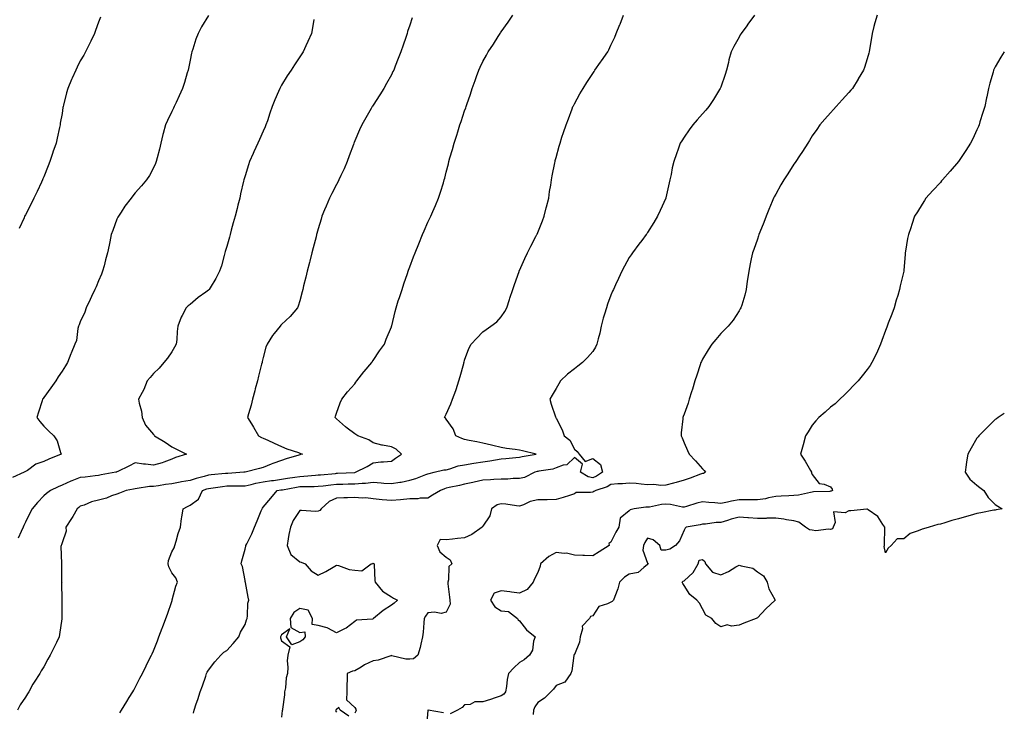
# Model space of a CAD drawing. Units: inches. Extents: x 965843 to 968483, y 7340138 to 7342778.
# Drawn here: x 967945 to 968483, y 7341551 to 7341929 of the extents above; entities that cross this region are included whole.
import ezdxf

# ---------------------------------------------------------------- set-up
doc = ezdxf.new("R2010")
doc.units = ezdxf.units.IN
doc.header["$MEASUREMENT"] = 0
doc.layers.add('Contour_96587340', color=7, linetype='Continuous', true_color=0x633bc1)

msp = doc.modelspace()

# ---------------------------------------------------------------- linework, layer by layer
at = {"layer": 'Contour_96587340'}
for points in [[(968048.05, 7341931.71, 3299), (968044.35, 7341925.62, 3299), (968042.42, 7341921.92, 3299), (968041.17, 7341918.8, 3299), (968039.54, 7341913.41, 3299), (968039.03, 7341911.92, 3299), (968038.83, 7341911.14, 3299), (968038.05, 7341907.29, 3299), (968037.19, 7341902.78, 3299), (968037.01, 7341901.92, 3299), (968036.51, 7341900.38, 3299), (968034.92, 7341895.05, 3299), (968033.81, 7341891.92, 3299), (968032.09, 7341887.88, 3299), (968030.38, 7341884.26, 3299), (968029.32, 7341881.92, 3299), (968028.91, 7341881.06, 3299), (968028.05, 7341879.19, 3299), (968025.61, 7341874.36, 3299), (968024.52, 7341871.92, 3299), (968023.35, 7341867.22, 3299), (968023.23, 7341866.75, 3299), (968022.06, 7341861.92, 3299), (968021.3, 7341858.67, 3299), (968020.06, 7341853.93, 3299), (968019.56, 7341851.92, 3299), (968019.16, 7341850.81, 3299), (968018.05, 7341848.42, 3299), (968015.77, 7341844.2, 3299), (968014.28, 7341841.92, 3299), (968011.45, 7341838.53, 3299), (968008.05, 7341834.77, 3299), (968006.77, 7341833.19, 3299), (968005.77, 7341831.92, 3299), (968002.46, 7341827.51, 3299), (968000.39, 7341824.26, 3299), (967998.85, 7341821.92, 3299), (967998.55, 7341821.42, 3299), (967998.05, 7341820.34, 3299), (967995.74, 7341814.23, 3299), (967994.99, 7341811.92, 3299), (967994.15, 7341808.02, 3299), (967993.73, 7341806.23, 3299), (967992.84, 7341801.92, 3299), (967991.89, 7341798.08, 3299), (967991, 7341794.87, 3299), (967990.23, 7341791.92, 3299), (967989.62, 7341790.35, 3299), (967988.05, 7341786.6, 3299), (967986.64, 7341783.32, 3299), (967986.01, 7341781.92, 3299), (967984.19, 7341778.06, 3299), (967983.45, 7341776.52, 3299), (967981.31, 7341771.92, 3299), (967980.49, 7341769.47, 3299), (967978.05, 7341764.26, 3299), (967977.36, 7341762.62, 3299), (967977.06, 7341761.92, 3299), (967976.72, 7341760.59, 3299), (967975.91, 7341754.05, 3299), (967975.13, 7341751.92, 3299), (967972.96, 7341747.01, 3299), (967972.87, 7341746.74, 3299), (967971.06, 7341741.92, 3299), (967969.88, 7341740.09, 3299), (967968.05, 7341737.3, 3299), (967965.91, 7341734.06, 3299), (967964.62, 7341731.92, 3299), (967961.86, 7341728.11, 3299), (967958.05, 7341722.78, 3299), (967957.7, 7341722.27, 3299), (967957.44, 7341721.92, 3299), (967957.17, 7341721.04, 3299), (967955.13, 7341714.84, 3299), (967954.24, 7341711.92, 3299), (967955.85, 7341709.73, 3299), (967958.05, 7341707.23, 3299), (967960.68, 7341704.54, 3299), (967963.64, 7341701.92, 3299), (967965.34, 7341699.21, 3299), (967967.24, 7341692.73, 3299), (967967.58, 7341691.92, 3299), (967960.92, 7341689.05, 3299), (967958.05, 7341687.85, 3299), (967953.68, 7341686.29, 3299), (967949.1, 7341682.97, 3299), (967948.05, 7341682.32, 3299), (967947.8, 7341682.17, 3299), (967947.43, 7341681.92, 3299), (967940.95, 7341679.01, 3299)], [(968159.4, 7341930.57, 3301), (968158.05, 7341926.52, 3301), (968156.89, 7341923.09, 3301), (968156.58, 7341921.92, 3301), (968155.85, 7341919.72, 3301), (968154.45, 7341915.52, 3301), (968153.28, 7341911.92, 3301), (968151.83, 7341908.15, 3301), (968150.14, 7341904.01, 3301), (968149.31, 7341901.92, 3301), (968148.92, 7341901.05, 3301), (968148.05, 7341899.29, 3301), (968145.45, 7341894.51, 3301), (968143.94, 7341891.92, 3301), (968141.68, 7341888.29, 3301), (968138.05, 7341882.63, 3301), (968137.77, 7341882.2, 3301), (968137.58, 7341881.92, 3301), (968136.97, 7341880.84, 3301), (968134.09, 7341875.88, 3301), (968131.93, 7341871.92, 3301), (968130.68, 7341869.3, 3301), (968128.05, 7341863.24, 3301), (968127.67, 7341862.3, 3301), (968127.53, 7341861.92, 3301), (968127.25, 7341861.12, 3301), (968125.03, 7341854.94, 3301), (968123.95, 7341851.92, 3301), (968122.15, 7341847.81, 3301), (968120.43, 7341844.3, 3301), (968119.31, 7341841.92, 3301), (968118.91, 7341841.06, 3301), (968118.05, 7341839.34, 3301), (968115.56, 7341834.41, 3301), (968114.28, 7341831.92, 3301), (968112.42, 7341827.55, 3301), (968111.56, 7341825.43, 3301), (968110.1, 7341821.92, 3301), (968109.6, 7341820.37, 3301), (968108.05, 7341815.11, 3301), (968107.36, 7341812.61, 3301), (968107.18, 7341811.92, 3301), (968106.9, 7341810.76, 3301), (968105.31, 7341804.66, 3301), (968104.64, 7341801.92, 3301), (968103.48, 7341797.35, 3301), (968103.3, 7341796.67, 3301), (968102.1, 7341791.92, 3301), (968101.26, 7341788.71, 3301), (968100.09, 7341783.96, 3301), (968099.56, 7341781.92, 3301), (968099.26, 7341780.7, 3301), (968098.05, 7341775.78, 3301), (968097.15, 7341772.82, 3301), (968096.7, 7341771.92, 3301), (968092.76, 7341767.21, 3301), (968088.05, 7341762.69, 3301), (968087.66, 7341762.31, 3301), (968087.24, 7341761.92, 3301), (968084.05, 7341757.92, 3301), (968083.15, 7341756.82, 3301), (968080.12, 7341751.92, 3301), (968079.52, 7341750.45, 3301), (968078.05, 7341744.78, 3301), (968077.51, 7341742.46, 3301), (968077.4, 7341741.92, 3301), (968077.15, 7341741.03, 3301), (968075.48, 7341734.49, 3301), (968074.8, 7341731.92, 3301), (968073.67, 7341727.54, 3301), (968073.42, 7341726.55, 3301), (968072.19, 7341721.92, 3301), (968071.34, 7341718.63, 3301), (968070.01, 7341713.88, 3301), (968069.5, 7341711.92, 3301), (968071.62, 7341708.35, 3301), (968072.69, 7341706.56, 3301), (968075.47, 7341701.92, 3301), (968077.12, 7341700.99, 3301), (968078.05, 7341700.61, 3301), (968080.53, 7341699.43, 3301), (968083.91, 7341697.78, 3301), (968088.05, 7341695.97, 3301), (968090.95, 7341694.83, 3301), (968097.22, 7341692.75, 3301), (968098.05, 7341692.45, 3301), (968098.42, 7341692.29, 3301), (968099.4, 7341691.92, 3301), (968098.38, 7341691.58, 3301), (968098.05, 7341691.48, 3301), (968097.41, 7341691.28, 3301), (968090.6, 7341689.38, 3301), (968088.05, 7341688.44, 3301), (968083.3, 7341686.67, 3301), (968082.43, 7341686.31, 3301), (968078.05, 7341684.55, 3301), (968075.96, 7341684.01, 3301), (968068.05, 7341682.03, 3301), (968067.97, 7341682, 3301), (968067.44, 7341681.92, 3301), (968058.66, 7341681.31, 3301), (968058.05, 7341681.3, 3301), (968057.35, 7341681.21, 3301), (968049.47, 7341680.5, 3301), (968048.05, 7341680.33, 3301), (968045.8, 7341679.67, 3301), (968041.36, 7341678.61, 3301), (968038.05, 7341677.47, 3301), (968033.31, 7341676.65, 3301), (968032.65, 7341676.52, 3301), (968028.05, 7341675.7, 3301), (968024.68, 7341675.28, 3301), (968020.71, 7341674.58, 3301), (968018.05, 7341674.21, 3301), (968015.88, 7341674.09, 3301), (968009.17, 7341673.04, 3301), (968008.05, 7341672.96, 3301), (968007.2, 7341672.76, 3301), (968003.06, 7341671.92, 3301), (967999.53, 7341670.44, 3301), (967998.05, 7341670.02, 3301), (967995.18, 7341669.05, 3301), (967992.27, 7341667.71, 3301), (967988.05, 7341666.73, 3301), (967984.16, 7341665.81, 3301), (967980.17, 7341664.03, 3301), (967978.05, 7341663.33, 3301), (967977.26, 7341662.71, 3301), (967976.3, 7341661.92, 3301), (967973.89, 7341657.76, 3301), (967973.29, 7341656.68, 3301), (967970.18, 7341651.92, 3301), (967970.27, 7341649.7, 3301), (967968.05, 7341643.43, 3301), (967967.76, 7341642.22, 3301), (967967.61, 7341641.92, 3301), (967967.44, 7341641.31, 3301), (967967.84, 7341632.13, 3301), (967967.7, 7341631.92, 3301), (967967.74, 7341631.61, 3301), (967967.84, 7341622.13, 3301), (967967.86, 7341621.92, 3301), (967967.85, 7341621.72, 3301), (967967.96, 7341612.01, 3301), (967967.95, 7341611.92, 3301), (967967.95, 7341611.82, 3301), (967968.01, 7341601.96, 3301), (967968.01, 7341601.92, 3301), (967968, 7341601.87, 3301), (967966.74, 7341593.22, 3301), (967966.48, 7341591.92, 3301), (967964.97, 7341588.84, 3301), (967963.68, 7341586.28, 3301), (967961.66, 7341581.92, 3301), (967960.22, 7341579.75, 3301), (967958.05, 7341575.62, 3301), (967956.62, 7341573.35, 3301), (967955.85, 7341571.92, 3301), (967952.74, 7341567.23, 3301), (967952.11, 7341565.98, 3301), (967949.89, 7341561.92, 3301), (967949.13, 7341560.83, 3301), (967948.05, 7341558.94, 3301), (967945.18, 7341554.8, 3301), (967943.67, 7341551.92, 3301)], [(968105.72, 7341929.58, 3300), (968104.95, 7341925.01, 3300), (968104.38, 7341921.92, 3300), (968102.42, 7341917.54, 3300), (968101.35, 7341915.22, 3300), (968099.85, 7341911.92, 3300), (968099.15, 7341910.82, 3300), (968098.05, 7341909.14, 3300), (968095.16, 7341904.81, 3300), (968093.2, 7341901.92, 3300), (968091.18, 7341898.78, 3300), (968088.05, 7341893.57, 3300), (968087.42, 7341892.55, 3300), (968087.07, 7341891.92, 3300), (968086.38, 7341890.25, 3300), (968084.38, 7341885.59, 3300), (968082.9, 7341881.92, 3300), (968081.67, 7341878.29, 3300), (968080.28, 7341874.15, 3300), (968079.52, 7341871.92, 3300), (968079.09, 7341870.88, 3300), (968078.05, 7341868.58, 3300), (968075.97, 7341864.01, 3300), (968074.98, 7341861.92, 3300), (968072.81, 7341857.16, 3300), (968072.47, 7341856.34, 3300), (968070.59, 7341851.92, 3300), (968069.92, 7341850.06, 3300), (968068.05, 7341844.13, 3300), (968067.54, 7341842.43, 3300), (968067.41, 7341841.92, 3300), (968067.22, 7341841.09, 3300), (968065.66, 7341834.31, 3300), (968065.14, 7341831.92, 3300), (968064.15, 7341828.03, 3300), (968063.72, 7341826.25, 3300), (968062.63, 7341821.92, 3300), (968061.64, 7341818.33, 3300), (968060.55, 7341814.42, 3300), (968059.87, 7341811.92, 3300), (968059.49, 7341810.49, 3300), (968058.05, 7341805.42, 3300), (968057.27, 7341802.7, 3300), (968057.06, 7341801.92, 3300), (968056.63, 7341800.51, 3300), (968055.15, 7341794.83, 3300), (968054.19, 7341791.92, 3300), (968052.03, 7341787.93, 3300), (968049.02, 7341782.89, 3300), (968048.45, 7341781.92, 3300), (968048.25, 7341781.72, 3300), (968048.05, 7341781.52, 3300), (968046.6, 7341780.47, 3300), (968042.42, 7341777.55, 3300), (968038.05, 7341773.77, 3300), (968036.91, 7341773.06, 3300), (968035.89, 7341771.92, 3300), (968033.74, 7341767.61, 3300), (968033.25, 7341766.73, 3300), (968031.42, 7341761.92, 3300), (968030.98, 7341758.99, 3300), (968030.73, 7341754.6, 3300), (968030.39, 7341751.92, 3300), (968029.58, 7341750.39, 3300), (968028.05, 7341747.89, 3300), (968025.71, 7341744.27, 3300), (968023.75, 7341741.92, 3300), (968021.08, 7341738.89, 3300), (968018.05, 7341736.04, 3300), (968016.2, 7341733.77, 3300), (968014.63, 7341731.92, 3300), (968012.68, 7341727.29, 3300), (968011.76, 7341725.63, 3300), (968009.89, 7341721.92, 3300), (968010.16, 7341719.82, 3300), (968011.54, 7341715.4, 3300), (968011.82, 7341711.92, 3300), (968013.75, 7341707.62, 3300), (968018.05, 7341702.6, 3300), (968018.36, 7341702.23, 3300), (968018.65, 7341701.92, 3300), (968024.5, 7341698.36, 3300), (968028.05, 7341695.91, 3300), (968030.68, 7341694.54, 3300), (968036.16, 7341691.92, 3300), (968030.04, 7341689.93, 3300), (968028.05, 7341689.14, 3300), (968023.65, 7341687.51, 3300), (968022.83, 7341687.14, 3300), (968018.05, 7341685.79, 3300), (968013.62, 7341686.35, 3300), (968012.54, 7341686.41, 3300), (968008.05, 7341687.09, 3300), (968004.65, 7341685.31, 3300), (967998.46, 7341682.34, 3300), (967998.05, 7341682.13, 3300), (967997.89, 7341682.08, 3300), (967997.38, 7341681.92, 3300), (967989.43, 7341680.55, 3300), (967988.05, 7341680.18, 3300), (967986.1, 7341679.97, 3300), (967980.69, 7341679.28, 3300), (967978.05, 7341679.01, 3300), (967973.39, 7341677.26, 3300), (967972.87, 7341677.1, 3300), (967968.05, 7341674.87, 3300), (967965.93, 7341674.03, 3300), (967961.73, 7341671.92, 3300), (967959.59, 7341670.38, 3300), (967958.05, 7341668.97, 3300), (967954.63, 7341665.34, 3300), (967951.66, 7341661.92, 3300), (967950.43, 7341659.54, 3300), (967948.05, 7341654.61, 3300), (967947.11, 7341652.86, 3300), (967946.78, 7341651.92, 3300), (967945.74, 7341649.61, 3300), (967944.07, 7341645.9, 3300)], [(967989.09, 7341930.88, 3298), (967988.05, 7341928.13, 3298), (967986.41, 7341923.56, 3298), (967985.78, 7341921.92, 3298), (967983.75, 7341917.63, 3298), (967983.31, 7341916.66, 3298), (967980.97, 7341911.92, 3298), (967979.9, 7341910.07, 3298), (967978.05, 7341906.89, 3298), (967976.4, 7341903.58, 3298), (967975.52, 7341901.92, 3298), (967973.65, 7341897.52, 3298), (967973.29, 7341896.68, 3298), (967971.22, 7341891.92, 3298), (967970.56, 7341889.41, 3298), (967968.91, 7341882.77, 3298), (967968.68, 7341881.92, 3298), (967968.58, 7341881.39, 3298), (967968.05, 7341878.17, 3298), (967967.11, 7341872.86, 3298), (967966.95, 7341871.92, 3298), (967966.66, 7341870.53, 3298), (967965.32, 7341864.66, 3298), (967964.79, 7341861.92, 3298), (967963.04, 7341856.93, 3298), (967963.03, 7341856.9, 3298), (967961.36, 7341851.92, 3298), (967960.41, 7341849.56, 3298), (967958.05, 7341843.58, 3298), (967957.57, 7341842.4, 3298), (967957.38, 7341841.92, 3298), (967956.79, 7341840.67, 3298), (967954.48, 7341835.49, 3298), (967952.67, 7341831.92, 3298), (967951.21, 7341828.76, 3298), (967948.05, 7341822.73, 3298), (967947.79, 7341822.19, 3298), (967947.63, 7341821.92, 3298), (967947.29, 7341821.15, 3298), (967944.72, 7341815.25, 3298)], [(967999.61, 7341550.36, 3302), (968000.63, 7341551.92, 3302), (968003.49, 7341556.49, 3302), (968004.8, 7341558.67, 3302), (968006.77, 7341561.92, 3302), (968007.24, 7341562.73, 3302), (968008.05, 7341564.2, 3302), (968010.65, 7341569.32, 3302), (968011.95, 7341571.92, 3302), (968013.96, 7341576.01, 3302), (968015.76, 7341579.63, 3302), (968016.9, 7341581.92, 3302), (968017.28, 7341582.7, 3302), (968018.05, 7341584.28, 3302), (968020.16, 7341589.81, 3302), (968021, 7341591.92, 3302), (968022.86, 7341596.73, 3302), (968022.96, 7341597, 3302), (968024.86, 7341601.92, 3302), (968025.65, 7341604.33, 3302), (968028.05, 7341611.24, 3302), (968028.2, 7341611.77, 3302), (968028.25, 7341611.92, 3302), (968028.33, 7341612.2, 3302), (968030.29, 7341619.68, 3302), (968031.17, 7341621.92, 3302), (968030.29, 7341624.15, 3302), (968028.05, 7341626.97, 3302), (968026.4, 7341630.26, 3302), (968026.04, 7341631.92, 3302), (968026.3, 7341633.66, 3302), (968028.05, 7341638.43, 3302), (968029.35, 7341640.62, 3302), (968029.65, 7341641.92, 3302), (968030.36, 7341644.24, 3302), (968031.59, 7341648.37, 3302), (968032.75, 7341651.92, 3302), (968033.38, 7341656.59, 3302), (968033.55, 7341657.42, 3302), (968034.24, 7341661.92, 3302), (968036.67, 7341663.29, 3302), (968038.05, 7341664.02, 3302), (968042.71, 7341667.26, 3302), (968044.86, 7341671.92, 3302), (968047.14, 7341672.83, 3302), (968048.05, 7341673.1, 3302), (968049.39, 7341673.26, 3302), (968055.76, 7341674.21, 3302), (968058.05, 7341674.47, 3302), (968060.67, 7341674.53, 3302), (968065.52, 7341674.45, 3302), (968068.05, 7341674.52, 3302), (968071.34, 7341675.21, 3302), (968073.99, 7341675.98, 3302), (968078.05, 7341676.67, 3302), (968082.6, 7341677.37, 3302), (968083.64, 7341677.51, 3302), (968088.05, 7341678.16, 3302), (968091.29, 7341678.68, 3302), (968095.34, 7341679.21, 3302), (968098.05, 7341679.63, 3302), (968100.24, 7341679.73, 3302), (968106.53, 7341680.4, 3302), (968108.05, 7341680.48, 3302), (968109.36, 7341680.62, 3302), (968117.46, 7341681.33, 3302), (968118.05, 7341681.39, 3302), (968118.56, 7341681.41, 3302), (968127.98, 7341681.86, 3302), (968128.05, 7341681.86, 3302), (968128.11, 7341681.86, 3302), (968128.47, 7341681.92, 3302), (968134.81, 7341685.16, 3302), (968138.05, 7341687.17, 3302), (968142.36, 7341687.62, 3302), (968143.81, 7341687.68, 3302), (968148.05, 7341688.07, 3302), (968150.37, 7341689.6, 3302), (968153.64, 7341691.92, 3302), (968150.66, 7341694.53, 3302), (968148.05, 7341695.85, 3302), (968143.21, 7341696.76, 3302), (968142.9, 7341696.78, 3302), (968138.05, 7341698.08, 3302), (968135.76, 7341699.63, 3302), (968129.64, 7341701.92, 3302), (968128.68, 7341702.56, 3302), (968128.05, 7341703.03, 3302), (968123.92, 7341706.05, 3302), (968122.9, 7341706.77, 3302), (968118.05, 7341711.11, 3302), (968117.61, 7341711.48, 3302), (968117.24, 7341711.92, 3302), (968117.42, 7341712.55, 3302), (968118.05, 7341714.32, 3302), (968120.06, 7341719.91, 3302), (968120.98, 7341721.92, 3302), (968124.01, 7341725.96, 3302), (968128.05, 7341730.34, 3302), (968128.67, 7341731.3, 3302), (968129.1, 7341731.92, 3302), (968133.06, 7341736.92, 3302), (968133.14, 7341737.01, 3302), (968137.35, 7341741.92, 3302), (968137.59, 7341742.38, 3302), (968138.05, 7341743.11, 3302), (968141.59, 7341748.38, 3302), (968144.23, 7341751.92, 3302), (968145.24, 7341754.73, 3302), (968148.05, 7341761.49, 3302), (968148.16, 7341761.81, 3302), (968148.2, 7341761.92, 3302), (968148.24, 7341762.11, 3302), (968150.06, 7341769.91, 3302), (968150.6, 7341771.92, 3302), (968151.84, 7341775.7, 3302), (968152.41, 7341777.56, 3302), (968153.88, 7341781.92, 3302), (968154.88, 7341785.09, 3302), (968156.77, 7341790.64, 3302), (968157.18, 7341791.92, 3302), (968157.42, 7341792.55, 3302), (968158.05, 7341794.26, 3302), (968160.16, 7341799.81, 3302), (968161.03, 7341801.92, 3302), (968163.05, 7341806.92, 3302), (968165.13, 7341811.92, 3302), (968166, 7341813.97, 3302), (968168.05, 7341818.65, 3302), (968169.1, 7341820.87, 3302), (968169.64, 7341821.92, 3302), (968170.78, 7341824.65, 3302), (968172.12, 7341827.85, 3302), (968173.8, 7341831.92, 3302), (968174.91, 7341835.06, 3302), (968176.44, 7341840.31, 3302), (968176.96, 7341841.92, 3302), (968177.23, 7341842.74, 3302), (968178.05, 7341845.99, 3302), (968179.26, 7341850.71, 3302), (968179.48, 7341851.92, 3302), (968180.01, 7341853.89, 3302), (968181.46, 7341858.52, 3302), (968182.31, 7341861.92, 3302), (968183.75, 7341866.22, 3302), (968184.33, 7341868.2, 3302), (968185.5, 7341871.92, 3302), (968186.17, 7341873.8, 3302), (968188.05, 7341879.55, 3302), (968188.67, 7341881.31, 3302), (968188.86, 7341881.92, 3302), (968189.28, 7341883.16, 3302), (968191.21, 7341888.76, 3302), (968192.28, 7341891.92, 3302), (968193.76, 7341896.21, 3302), (968194.52, 7341898.39, 3302), (968195.76, 7341901.92, 3302), (968196.51, 7341903.46, 3302), (968198.05, 7341906.58, 3302), (968199.95, 7341910.02, 3302), (968201, 7341911.92, 3302), (968203.82, 7341916.15, 3302), (968206.42, 7341920.29, 3302), (968207.46, 7341921.92, 3302), (968207.71, 7341922.26, 3302), (968208.05, 7341922.75, 3302), (968211.91, 7341928.07, 3302), (968214.46, 7341931.92, 3302)], [(968039.85, 7341550.12, 3303), (968040.27, 7341551.92, 3303), (968041.41, 7341555.27, 3303), (968042.32, 7341557.66, 3303), (968043.61, 7341561.92, 3303), (968044.82, 7341565.15, 3303), (968046.56, 7341570.43, 3303), (968047.08, 7341571.92, 3303), (968047.42, 7341572.55, 3303), (968048.05, 7341573.66, 3303), (968051.64, 7341578.33, 3303), (968054.81, 7341581.92, 3303), (968056.47, 7341583.5, 3303), (968058.05, 7341584.5, 3303), (968061.59, 7341588.38, 3303), (968064.61, 7341591.92, 3303), (968065.53, 7341594.44, 3303), (968068.05, 7341598.71, 3303), (968068.81, 7341601.15, 3303), (968069.2, 7341601.92, 3303), (968069.5, 7341603.37, 3303), (968069.65, 7341610.32, 3303), (968070.17, 7341611.92, 3303), (968069.69, 7341613.56, 3303), (968068.28, 7341621.69, 3303), (968068.23, 7341621.92, 3303), (968068.2, 7341622.07, 3303), (968068.05, 7341622.68, 3303), (968066.59, 7341630.46, 3303), (968066.01, 7341631.92, 3303), (968066.38, 7341633.59, 3303), (968068.05, 7341639.95, 3303), (968068.46, 7341641.51, 3303), (968068.56, 7341641.92, 3303), (968069, 7341642.87, 3303), (968071.73, 7341648.23, 3303), (968073.18, 7341651.92, 3303), (968074.63, 7341655.34, 3303), (968076.91, 7341660.78, 3303), (968077.39, 7341661.92, 3303), (968077.7, 7341662.27, 3303), (968078.05, 7341662.84, 3303), (968082.2, 7341667.77, 3303), (968085.56, 7341671.92, 3303), (968087.69, 7341672.28, 3303), (968088.05, 7341672.34, 3303), (968088.55, 7341672.41, 3303), (968096.17, 7341673.8, 3303), (968098.05, 7341674.09, 3303), (968100.33, 7341674.2, 3303), (968105.81, 7341674.16, 3303), (968108.05, 7341674.27, 3303), (968110.68, 7341674.54, 3303), (968114.92, 7341675.05, 3303), (968118.05, 7341675.36, 3303), (968121.6, 7341675.48, 3303), (968124.44, 7341675.53, 3303), (968128.05, 7341675.66, 3303), (968132.13, 7341676, 3303), (968133.93, 7341676.04, 3303), (968138.05, 7341676.44, 3303), (968142.37, 7341676.24, 3303), (968143.99, 7341675.98, 3303), (968148.05, 7341675.74, 3303), (968152.67, 7341676.54, 3303), (968153.37, 7341676.6, 3303), (968158.05, 7341677.59, 3303), (968161.39, 7341678.58, 3303), (968166.88, 7341680.75, 3303), (968168.05, 7341681.15, 3303), (968168.61, 7341681.36, 3303), (968171.47, 7341681.92, 3303), (968176.75, 7341683.22, 3303), (968178.05, 7341683.36, 3303), (968179.97, 7341683.85, 3303), (968184.58, 7341685.38, 3303), (968188.05, 7341686.09, 3303), (968193.01, 7341686.88, 3303), (968193.08, 7341686.89, 3303), (968198.05, 7341687.68, 3303), (968201.76, 7341688.21, 3303), (968204.92, 7341688.79, 3303), (968208.05, 7341689.27, 3303), (968210.51, 7341689.46, 3303), (968216.13, 7341689.99, 3303), (968218.05, 7341690.15, 3303), (968219.44, 7341690.53, 3303), (968227.11, 7341691.92, 3303), (968219.74, 7341693.61, 3303), (968218.05, 7341693.97, 3303), (968215.61, 7341694.36, 3303), (968211.03, 7341694.9, 3303), (968208.05, 7341695.44, 3303), (968203.42, 7341696.55, 3303), (968202.83, 7341696.7, 3303), (968198.05, 7341697.83, 3303), (968194.69, 7341698.56, 3303), (968190.6, 7341699.37, 3303), (968188.05, 7341699.9, 3303), (968186.48, 7341700.35, 3303), (968183.18, 7341701.92, 3303), (968181.77, 7341705.64, 3303), (968178.05, 7341710.99, 3303), (968177.59, 7341711.46, 3303), (968176.98, 7341711.92, 3303), (968177.41, 7341712.56, 3303), (968178.05, 7341713.75, 3303), (968180.53, 7341719.43, 3303), (968181.44, 7341721.92, 3303), (968183.26, 7341726.71, 3303), (968183.43, 7341727.3, 3303), (968184.96, 7341731.92, 3303), (968185.63, 7341734.34, 3303), (968187.56, 7341741.43, 3303), (968187.7, 7341741.92, 3303), (968187.77, 7341742.2, 3303), (968188.05, 7341743.24, 3303), (968190.35, 7341749.62, 3303), (968191.62, 7341751.92, 3303), (968194.73, 7341755.24, 3303), (968198.05, 7341758.8, 3303), (968199.88, 7341760.1, 3303), (968202.33, 7341761.92, 3303), (968205.71, 7341764.26, 3303), (968208.05, 7341766.94, 3303), (968210.13, 7341769.84, 3303), (968211.16, 7341771.92, 3303), (968212.64, 7341776.51, 3303), (968212.84, 7341777.13, 3303), (968214.36, 7341781.92, 3303), (968215.29, 7341784.68, 3303), (968217.8, 7341791.67, 3303), (968217.88, 7341791.92, 3303), (968217.93, 7341792.04, 3303), (968218.05, 7341792.29, 3303), (968221.06, 7341798.92, 3303), (968222.41, 7341801.92, 3303), (968224.33, 7341805.64, 3303), (968227.07, 7341810.94, 3303), (968227.58, 7341811.92, 3303), (968227.72, 7341812.25, 3303), (968228.05, 7341813.07, 3303), (968230.56, 7341819.41, 3303), (968231.53, 7341821.92, 3303), (968232.65, 7341826.51, 3303), (968232.8, 7341827.18, 3303), (968234, 7341831.92, 3303), (968234.49, 7341835.49, 3303), (968235.12, 7341838.99, 3303), (968235.55, 7341841.92, 3303), (968235.9, 7341844.07, 3303), (968237.38, 7341851.24, 3303), (968237.49, 7341851.92, 3303), (968237.6, 7341852.37, 3303), (968238.05, 7341854.12, 3303), (968239.73, 7341860.24, 3303), (968240.2, 7341861.92, 3303), (968241.27, 7341865.15, 3303), (968242.17, 7341867.8, 3303), (968243.53, 7341871.92, 3303), (968244.77, 7341875.2, 3303), (968246.79, 7341880.66, 3303), (968247.26, 7341881.92, 3303), (968247.53, 7341882.44, 3303), (968248.05, 7341883.47, 3303), (968251.06, 7341888.92, 3303), (968252.77, 7341891.92, 3303), (968254.85, 7341895.12, 3303), (968258.05, 7341900.05, 3303), (968258.78, 7341901.18, 3303), (968259.26, 7341901.92, 3303), (968262.31, 7341906.18, 3303), (968262.93, 7341907.04, 3303), (968266.25, 7341911.92, 3303), (968266.9, 7341913.07, 3303), (968268.05, 7341915.49, 3303), (968270.08, 7341919.89, 3303), (968270.93, 7341921.92, 3303), (968272.92, 7341926.8, 3303), (968273, 7341926.97, 3303), (968274.95, 7341931.92, 3303)], [(968346.52, 7341931.92, 3304), (968342.93, 7341927.04, 3304), (968342.25, 7341926.12, 3304), (968339.13, 7341921.92, 3304), (968338.73, 7341921.24, 3304), (968338.05, 7341919.95, 3304), (968335.16, 7341914.82, 3304), (968333.75, 7341911.92, 3304), (968332.53, 7341907.43, 3304), (968332.24, 7341906.11, 3304), (968331.17, 7341901.92, 3304), (968330.4, 7341899.57, 3304), (968328.05, 7341892.65, 3304), (968327.85, 7341892.12, 3304), (968327.78, 7341891.92, 3304), (968327.35, 7341891.21, 3304), (968324.09, 7341885.88, 3304), (968321.52, 7341881.92, 3304), (968319.92, 7341880.05, 3304), (968318.05, 7341877.9, 3304), (968315.22, 7341874.75, 3304), (968312.78, 7341871.92, 3304), (968310.76, 7341869.21, 3304), (968308.05, 7341865.19, 3304), (968306.73, 7341863.24, 3304), (968305.92, 7341861.92, 3304), (968304.72, 7341858.59, 3304), (968303.78, 7341856.18, 3304), (968302.36, 7341851.92, 3304), (968301.57, 7341848.41, 3304), (968300.86, 7341844.73, 3304), (968300.25, 7341841.92, 3304), (968299.81, 7341840.16, 3304), (968298.05, 7341831.99, 3304), (968298.04, 7341831.93, 3304), (968298.03, 7341831.92, 3304), (968298.02, 7341831.89, 3304), (968294.94, 7341825.03, 3304), (968293.45, 7341821.92, 3304), (968291.43, 7341818.54, 3304), (968288.05, 7341813.09, 3304), (968287.57, 7341812.4, 3304), (968287.24, 7341811.92, 3304), (968284.83, 7341808.69, 3304), (968283.3, 7341806.67, 3304), (968279.83, 7341801.92, 3304), (968279.08, 7341800.89, 3304), (968278.05, 7341799.44, 3304), (968275.37, 7341794.6, 3304), (968274.05, 7341791.92, 3304), (968272.07, 7341787.9, 3304), (968270.51, 7341784.38, 3304), (968269.38, 7341781.92, 3304), (968268.97, 7341781.01, 3304), (968268.05, 7341778.85, 3304), (968266.16, 7341773.81, 3304), (968265.53, 7341771.92, 3304), (968264.48, 7341768.35, 3304), (968263.79, 7341766.17, 3304), (968262.63, 7341761.92, 3304), (968261.87, 7341758.1, 3304), (968261.02, 7341754.89, 3304), (968260.35, 7341751.92, 3304), (968259.59, 7341750.38, 3304), (968258.05, 7341748.05, 3304), (968255.25, 7341744.72, 3304), (968252.55, 7341741.92, 3304), (968249.93, 7341740.03, 3304), (968248.05, 7341738.57, 3304), (968244.36, 7341735.61, 3304), (968240.53, 7341731.92, 3304), (968239.58, 7341730.38, 3304), (968238.05, 7341727.84, 3304), (968235.88, 7341724.09, 3304), (968234.57, 7341721.92, 3304), (968235.38, 7341719.26, 3304), (968237.75, 7341712.22, 3304), (968237.84, 7341711.92, 3304), (968237.92, 7341711.79, 3304), (968238.05, 7341711.62, 3304), (968241.29, 7341705.16, 3304), (968242.41, 7341701.92, 3304), (968245.61, 7341699.48, 3304), (968248.05, 7341694.58, 3304), (968249.49, 7341693.36, 3304), (968250.73, 7341691.92, 3304), (968254.02, 7341687.88, 3304), (968258.05, 7341689.55, 3304), (968262.34, 7341686.21, 3304), (968263.42, 7341681.92, 3304), (968260.21, 7341679.76, 3304), (968258.05, 7341678.82, 3304), (968255.54, 7341679.41, 3304), (968251.42, 7341681.92, 3304), (968252.42, 7341686.29, 3304), (968248.05, 7341690.09, 3304), (968243.98, 7341685.99, 3304), (968241.97, 7341685.83, 3304), (968238.05, 7341684.39, 3304), (968236.29, 7341683.68, 3304), (968228.7, 7341682.57, 3304), (968228.05, 7341682.39, 3304), (968227.67, 7341682.3, 3304), (968226.52, 7341681.92, 3304), (968220.84, 7341679.12, 3304), (968218.05, 7341678.55, 3304), (968214.58, 7341678.45, 3304), (968211.71, 7341678.25, 3304), (968208.05, 7341678.16, 3304), (968204.09, 7341677.96, 3304), (968202.22, 7341677.75, 3304), (968198.05, 7341677.57, 3304), (968193.36, 7341676.61, 3304), (968192.5, 7341676.38, 3304), (968188.05, 7341675.35, 3304), (968185.34, 7341674.62, 3304), (968179.67, 7341673.54, 3304), (968178.05, 7341673.16, 3304), (968177.09, 7341672.88, 3304), (968174.92, 7341671.92, 3304), (968170.6, 7341669.37, 3304), (968168.05, 7341667.74, 3304), (968163.83, 7341667.7, 3304), (968162.57, 7341667.39, 3304), (968158.05, 7341667.37, 3304), (968153.06, 7341666.93, 3304), (968153.04, 7341666.93, 3304), (968148.05, 7341666.49, 3304), (968143.07, 7341666.9, 3304), (968143.03, 7341666.9, 3304), (968138.05, 7341667.43, 3304), (968134.03, 7341667.89, 3304), (968132.14, 7341667.83, 3304), (968128.05, 7341668.19, 3304), (968124.11, 7341667.98, 3304), (968122.04, 7341667.92, 3304), (968118.05, 7341667.71, 3304), (968114.03, 7341665.95, 3304), (968109.61, 7341661.92, 3304), (968108.9, 7341661.08, 3304), (968108.05, 7341660.66, 3304), (968106.64, 7341660.51, 3304), (968098.87, 7341661.1, 3304), (968098.05, 7341660.97, 3304), (968094.32, 7341655.65, 3304), (968092.83, 7341651.92, 3304), (968091.99, 7341647.98, 3304), (968091.67, 7341645.54, 3304), (968091, 7341641.92, 3304), (968093.06, 7341636.93, 3304), (968098.05, 7341633.03, 3304), (968098.82, 7341632.69, 3304), (968100.96, 7341631.92, 3304), (968104.15, 7341628.02, 3304), (968108.05, 7341625.69, 3304), (968112.22, 7341627.75, 3304), (968116.25, 7341630.12, 3304), (968118.05, 7341631.13, 3304), (968119.08, 7341630.89, 3304), (968124.98, 7341628.85, 3304), (968128.05, 7341628.33, 3304), (968131.95, 7341628.02, 3304), (968136.92, 7341631.92, 3304), (968137.84, 7341632.13, 3304), (968138.05, 7341632.21, 3304), (968138.26, 7341632.12, 3304), (968138.56, 7341631.92, 3304), (968138.63, 7341631.34, 3304), (968138.97, 7341622.84, 3304), (968139.09, 7341621.92, 3304), (968143.1, 7341616.97, 3304), (968148.05, 7341613.82, 3304), (968149.21, 7341613.08, 3304), (968151.41, 7341611.92, 3304), (968149.53, 7341610.44, 3304), (968148.05, 7341609.26, 3304), (968143.55, 7341606.42, 3304), (968138.24, 7341601.92, 3304), (968138.13, 7341601.85, 3304), (968138.05, 7341601.75, 3304), (968137.8, 7341601.67, 3304), (968128.97, 7341601, 3304), (968128.05, 7341600.37, 3304), (968123.27, 7341596.69, 3304), (968122.48, 7341596.36, 3304), (968118.05, 7341594.05, 3304), (968113.26, 7341596.71, 3304), (968113.02, 7341596.89, 3304), (968108.05, 7341598.1, 3304), (968104.77, 7341598.64, 3304), (968104.86, 7341601.92, 3304), (968102.63, 7341606.5, 3304), (968098.05, 7341607.44, 3304), (968094.8, 7341605.17, 3304), (968092.68, 7341601.92, 3304), (968093.12, 7341596.99, 3304), (968098.05, 7341594.28, 3304), (968100.83, 7341594.7, 3304), (968100.94, 7341591.92, 3304), (968099.66, 7341590.31, 3304), (968098.05, 7341589.13, 3304), (968093.7, 7341587.57, 3304), (968090.7, 7341591.92, 3304), (968092.47, 7341596.34, 3304), (968088.05, 7341593.06, 3304), (968087.61, 7341592.36, 3304), (968087.39, 7341591.92, 3304), (968087.48, 7341591.35, 3304), (968088.05, 7341589.81, 3304), (968092.55, 7341586.42, 3304), (968091.47, 7341581.92, 3304), (968091.18, 7341578.78, 3304), (968091.43, 7341575.3, 3304), (968091.2, 7341571.92, 3304), (968090.48, 7341569.49, 3304), (968090.14, 7341564.01, 3304), (968089.7, 7341561.92, 3304), (968089.71, 7341560.26, 3304), (968088.5, 7341552.37, 3304), (968088.5, 7341551.92, 3304), (968088.38, 7341551.59, 3304), (968088.05, 7341547.96, 3304)], [(968413.5, 7341931.92, 3305), (968412.32, 7341927.66, 3305), (968411.77, 7341925.65, 3305), (968410.76, 7341921.92, 3305), (968410.39, 7341919.58, 3305), (968409.28, 7341913.15, 3305), (968409.09, 7341911.92, 3305), (968408.89, 7341911.09, 3305), (968408.05, 7341908.09, 3305), (968406.59, 7341903.38, 3305), (968406.1, 7341901.92, 3305), (968403.19, 7341897.06, 3305), (968403.09, 7341896.89, 3305), (968399.98, 7341891.92, 3305), (968399.11, 7341890.86, 3305), (968398.05, 7341889.6, 3305), (968394.36, 7341885.61, 3305), (968391.09, 7341881.92, 3305), (968389.61, 7341880.36, 3305), (968388.05, 7341878.61, 3305), (968384.87, 7341875.1, 3305), (968382.26, 7341871.92, 3305), (968380.52, 7341869.45, 3305), (968378.05, 7341865.88, 3305), (968376.55, 7341863.42, 3305), (968375.62, 7341861.92, 3305), (968372.69, 7341857.29, 3305), (968371.11, 7341854.98, 3305), (968369.05, 7341851.92, 3305), (968368.66, 7341851.31, 3305), (968368.05, 7341850.42, 3305), (968364.73, 7341845.24, 3305), (968362.47, 7341841.92, 3305), (968360.87, 7341839.1, 3305), (968358.05, 7341834.01, 3305), (968357.32, 7341832.66, 3305), (968356.9, 7341831.92, 3305), (968356.1, 7341829.96, 3305), (968354.35, 7341825.62, 3305), (968352.77, 7341821.92, 3305), (968351.5, 7341818.47, 3305), (968349.47, 7341813.34, 3305), (968348.93, 7341811.92, 3305), (968348.7, 7341811.26, 3305), (968348.05, 7341809.45, 3305), (968346.11, 7341803.86, 3305), (968345.42, 7341801.92, 3305), (968344.73, 7341798.6, 3305), (968344.12, 7341795.85, 3305), (968343.32, 7341791.92, 3305), (968342.68, 7341787.29, 3305), (968342.55, 7341786.42, 3305), (968341.9, 7341781.92, 3305), (968341.17, 7341778.8, 3305), (968339.47, 7341773.34, 3305), (968339.09, 7341771.92, 3305), (968338.72, 7341771.24, 3305), (968338.05, 7341770.28, 3305), (968334.76, 7341765.22, 3305), (968332.07, 7341761.92, 3305), (968330.12, 7341759.85, 3305), (968328.05, 7341757.88, 3305), (968325.33, 7341754.64, 3305), (968323.21, 7341751.92, 3305), (968321.11, 7341748.86, 3305), (968318.05, 7341743.86, 3305), (968317.44, 7341742.53, 3305), (968317.24, 7341741.92, 3305), (968316.83, 7341740.7, 3305), (968314.88, 7341735.09, 3305), (968313.87, 7341731.92, 3305), (968312.51, 7341727.45, 3305), (968312.06, 7341725.93, 3305), (968310.86, 7341721.92, 3305), (968310.24, 7341719.74, 3305), (968308.05, 7341713.67, 3305), (968307.52, 7341712.45, 3305), (968307.27, 7341711.92, 3305), (968307.23, 7341711.1, 3305), (968306.43, 7341703.54, 3305), (968306.35, 7341701.92, 3305), (968306.91, 7341700.77, 3305), (968308.05, 7341698.06, 3305), (968309.95, 7341693.82, 3305), (968310.8, 7341691.92, 3305), (968314.33, 7341688.2, 3305), (968318.05, 7341683.88, 3305), (968318.97, 7341682.84, 3305), (968319.79, 7341681.92, 3305), (968318.64, 7341681.33, 3305), (968318.05, 7341681.3, 3305), (968317.06, 7341680.93, 3305), (968311.24, 7341678.72, 3305), (968308.05, 7341677.59, 3305), (968303.61, 7341676.36, 3305), (968302.16, 7341676.03, 3305), (968298.05, 7341674.97, 3305), (968295.23, 7341674.74, 3305), (968291.39, 7341675.26, 3305), (968288.05, 7341675.08, 3305), (968284.56, 7341675.41, 3305), (968281.84, 7341675.71, 3305), (968278.05, 7341676.05, 3305), (968274.28, 7341675.69, 3305), (968271.75, 7341675.63, 3305), (968268.05, 7341675.31, 3305), (968265.94, 7341674.03, 3305), (968259.71, 7341671.92, 3305), (968258.63, 7341671.34, 3305), (968258.05, 7341671.14, 3305), (968256.94, 7341670.81, 3305), (968249.09, 7341670.88, 3305), (968248.05, 7341670.06, 3305), (968245.35, 7341669.23, 3305), (968241.91, 7341668.07, 3305), (968238.05, 7341666.97, 3305), (968233.13, 7341666.84, 3305), (968233.02, 7341666.89, 3305), (968228.05, 7341666.83, 3305), (968223.97, 7341666, 3305), (968220.33, 7341664.2, 3305), (968218.05, 7341663.44, 3305), (968216.37, 7341663.6, 3305), (968210.67, 7341664.53, 3305), (968208.05, 7341664.75, 3305), (968205.78, 7341664.19, 3305), (968202.83, 7341661.92, 3305), (968201.87, 7341658.11, 3305), (968198.05, 7341652.55, 3305), (968197.76, 7341652.21, 3305), (968197.67, 7341651.92, 3305), (968192.05, 7341647.92, 3305), (968188.05, 7341646.08, 3305), (968184.26, 7341645.7, 3305), (968181.46, 7341645.33, 3305), (968178.05, 7341644.98, 3305), (968174.77, 7341645.2, 3305), (968173.08, 7341641.92, 3305), (968174.58, 7341638.45, 3305), (968178.05, 7341635.53, 3305), (968180.11, 7341633.98, 3305), (968181.01, 7341631.92, 3305), (968179.49, 7341630.48, 3305), (968179.33, 7341623.19, 3305), (968178.88, 7341621.92, 3305), (968178.98, 7341620.99, 3305), (968179.77, 7341613.63, 3305), (968179.95, 7341611.92, 3305), (968180.19, 7341609.79, 3305), (968178.05, 7341605.42, 3305), (968175.19, 7341604.79, 3305), (968171.62, 7341605.49, 3305), (968168.05, 7341605.11, 3305), (968166.67, 7341603.3, 3305), (968165.95, 7341601.92, 3305), (968165.7, 7341599.57, 3305), (968165.43, 7341594.53, 3305), (968165.12, 7341591.92, 3305), (968164.12, 7341588, 3305), (968163.8, 7341586.17, 3305), (968162.48, 7341581.92, 3305), (968160.06, 7341579.91, 3305), (968158.05, 7341579.65, 3305), (968155.87, 7341579.74, 3305), (968148.34, 7341581.63, 3305), (968148.05, 7341581.65, 3305), (968147.71, 7341581.58, 3305), (968140.85, 7341579.12, 3305), (968138.05, 7341578.75, 3305), (968133.37, 7341576.6, 3305), (968131.57, 7341575.43, 3305), (968128.05, 7341573.35, 3305), (968126.8, 7341573.17, 3305), (968123.86, 7341571.92, 3305), (968123.94, 7341567.81, 3305), (968123.67, 7341566.3, 3305), (968123.73, 7341561.92, 3305), (968123.54, 7341557.41, 3305), (968128.05, 7341553.32, 3305), (968128.55, 7341552.42, 3305), (968128.8, 7341551.92, 3305), (968128.67, 7341551.3, 3305), (968128.05, 7341550.17, 3305)], [(968483, 7341911.93, 3306), (968482.99, 7341911.92, 3306), (968481.06, 7341908.91, 3306), (968478.05, 7341903.67, 3306), (968477.45, 7341902.52, 3306), (968477.18, 7341901.92, 3306), (968476.86, 7341900.73, 3306), (968475.15, 7341894.82, 3306), (968474.41, 7341891.92, 3306), (968473.45, 7341887.32, 3306), (968473.3, 7341886.67, 3306), (968472.33, 7341881.92, 3306), (968471.33, 7341878.63, 3306), (968469.71, 7341873.58, 3306), (968469.19, 7341871.92, 3306), (968468.87, 7341871.1, 3306), (968468.05, 7341869.21, 3306), (968465.71, 7341864.27, 3306), (968464.45, 7341861.92, 3306), (968462.04, 7341857.93, 3306), (968458.05, 7341851.92, 3306), (968453.38, 7341846.59, 3306), (968449.2, 7341841.92, 3306), (968448.69, 7341841.28, 3306), (968448.05, 7341840.47, 3306), (968443.95, 7341836.02, 3306), (968440.2, 7341831.92, 3306), (968439.34, 7341830.63, 3306), (968438.05, 7341828.62, 3306), (968435.57, 7341824.4, 3306), (968433.94, 7341821.92, 3306), (968432.45, 7341817.52, 3306), (968431.84, 7341815.71, 3306), (968430.56, 7341811.92, 3306), (968430.13, 7341809.84, 3306), (968429.05, 7341802.92, 3306), (968428.86, 7341801.92, 3306), (968428.73, 7341801.24, 3306), (968428.05, 7341792.23, 3306), (968428.03, 7341791.94, 3306), (968428.03, 7341791.92, 3306), (968428.02, 7341791.9, 3306), (968426.1, 7341783.87, 3306), (968425.8, 7341781.92, 3306), (968424.82, 7341778.69, 3306), (968423.94, 7341776.03, 3306), (968422.78, 7341771.92, 3306), (968421.48, 7341768.5, 3306), (968419.56, 7341763.43, 3306), (968418.99, 7341761.92, 3306), (968418.74, 7341761.23, 3306), (968418.05, 7341759.4, 3306), (968416.06, 7341753.92, 3306), (968415.3, 7341751.92, 3306), (968413.11, 7341746.98, 3306), (968413.07, 7341746.9, 3306), (968410.69, 7341741.92, 3306), (968409.66, 7341740.31, 3306), (968408.05, 7341738.15, 3306), (968405.33, 7341734.64, 3306), (968403.05, 7341731.92, 3306), (968400.67, 7341729.31, 3306), (968398.05, 7341726.69, 3306), (968395.67, 7341724.3, 3306), (968393.1, 7341721.92, 3306), (968390.54, 7341719.43, 3306), (968388.05, 7341717.63, 3306), (968385.08, 7341714.89, 3306), (968381.61, 7341711.92, 3306), (968379.98, 7341709.99, 3306), (968378.05, 7341707.68, 3306), (968375.88, 7341704.09, 3306), (968374.35, 7341701.92, 3306), (968373.1, 7341696.96, 3306), (968373.08, 7341696.89, 3306), (968371.68, 7341691.92, 3306), (968374.13, 7341688, 3306), (968377.01, 7341682.97, 3306), (968377.61, 7341681.92, 3306), (968377.72, 7341681.58, 3306), (968378.05, 7341680.75, 3306), (968381.9, 7341675.76, 3306), (968384.5, 7341675.47, 3306), (968388.05, 7341674.01, 3306), (968388.9, 7341672.77, 3306), (968389.05, 7341671.92, 3306), (968388.35, 7341671.62, 3306), (968388.05, 7341671.57, 3306), (968387.58, 7341671.45, 3306), (968378.67, 7341671.3, 3306), (968378.05, 7341671.01, 3306), (968377.02, 7341670.89, 3306), (968370.47, 7341669.5, 3306), (968368.05, 7341669.27, 3306), (968365.19, 7341669.06, 3306), (968361.09, 7341668.88, 3306), (968358.05, 7341668.65, 3306), (968354.06, 7341667.93, 3306), (968352.57, 7341667.4, 3306), (968348.05, 7341666.86, 3306), (968343.09, 7341666.88, 3306), (968343.01, 7341666.88, 3306), (968338.05, 7341666.9, 3306), (968333.89, 7341666.08, 3306), (968331.75, 7341665.63, 3306), (968328.05, 7341664.87, 3306), (968324.78, 7341665.2, 3306), (968321.55, 7341665.42, 3306), (968318.05, 7341665.78, 3306), (968314.95, 7341665.02, 3306), (968309.34, 7341663.21, 3306), (968308.05, 7341662.85, 3306), (968307.06, 7341662.91, 3306), (968300.53, 7341664.4, 3306), (968298.05, 7341664.5, 3306), (968295.61, 7341664.37, 3306), (968289.01, 7341662.88, 3306), (968288.05, 7341662.8, 3306), (968287.17, 7341662.8, 3306), (968280.74, 7341661.92, 3306), (968278.53, 7341661.44, 3306), (968278.05, 7341660.76, 3306), (968273.1, 7341656.87, 3306), (968272.29, 7341651.92, 3306), (968270.75, 7341649.22, 3306), (968268.05, 7341643.67, 3306), (968266.93, 7341643.04, 3306), (968267.1, 7341641.92, 3306), (968261.59, 7341638.38, 3306), (968258.05, 7341636.2, 3306), (968253.56, 7341636.41, 3306), (968252.62, 7341636.5, 3306), (968248.05, 7341636.69, 3306), (968243.76, 7341637.64, 3306), (968242.51, 7341637.46, 3306), (968238.05, 7341638, 3306), (968234.01, 7341635.96, 3306), (968229.59, 7341631.92, 3306), (968229.41, 7341630.56, 3306), (968228.05, 7341627.21, 3306), (968226.23, 7341623.74, 3306), (968225.49, 7341621.92, 3306), (968222.17, 7341617.8, 3306), (968218.05, 7341615.75, 3306), (968213.65, 7341616.33, 3306), (968212.77, 7341616.63, 3306), (968208.05, 7341617.01, 3306), (968204.14, 7341615.83, 3306), (968202.22, 7341611.92, 3306), (968204.5, 7341608.37, 3306), (968208.05, 7341606.14, 3306), (968211.96, 7341605.83, 3306), (968216.95, 7341601.92, 3306), (968217.3, 7341601.17, 3306), (968218.05, 7341600.67, 3306), (968221.89, 7341595.75, 3306), (968226.53, 7341591.92, 3306), (968225.79, 7341589.66, 3306), (968225.25, 7341584.72, 3306), (968223.52, 7341581.92, 3306), (968220.54, 7341579.43, 3306), (968218.05, 7341577.91, 3306), (968215.04, 7341574.93, 3306), (968212.04, 7341571.92, 3306), (968211.4, 7341568.58, 3306), (968210.93, 7341564.8, 3306), (968210.43, 7341561.92, 3306), (968209.42, 7341560.55, 3306), (968208.05, 7341559.63, 3306), (968204.69, 7341558.57, 3306), (968202.22, 7341557.75, 3306), (968198.05, 7341556.46, 3306), (968193.64, 7341556.33, 3306), (968191.15, 7341555.02, 3306), (968188.05, 7341554.78, 3306), (968186.69, 7341553.28, 3306), (968184.13, 7341551.92, 3306), (968180.22, 7341549.76, 3306)], [(968483, 7341714.15, 3307), (968479.68, 7341711.92, 3307), (968478.72, 7341711.25, 3307), (968478.05, 7341710.82, 3307), (968473.59, 7341706.38, 3307), (968469.09, 7341701.92, 3307), (968468.65, 7341701.32, 3307), (968468.05, 7341700.62, 3307), (968464.86, 7341695.11, 3307), (968463, 7341691.92, 3307), (968462.39, 7341687.58, 3307), (968462.16, 7341686.03, 3307), (968461.56, 7341681.92, 3307), (968464.22, 7341678.09, 3307), (968468.05, 7341674.84, 3307), (968469.71, 7341673.58, 3307), (968471.88, 7341671.92, 3307), (968474.27, 7341668.15, 3307), (968478.05, 7341664.29, 3307), (968479.53, 7341663.4, 3307), (968481.86, 7341661.92, 3307), (968478.56, 7341661.42, 3307), (968478.05, 7341661.3, 3307), (968477.29, 7341661.16, 3307), (968470.26, 7341659.72, 3307), (968468.05, 7341659.32, 3307), (968464.43, 7341658.3, 3307), (968462.3, 7341657.67, 3307), (968458.05, 7341656.52, 3307), (968454.36, 7341655.62, 3307), (968450.41, 7341654.28, 3307), (968448.05, 7341653.61, 3307), (968446.68, 7341653.29, 3307), (968441.95, 7341651.92, 3307), (968438.93, 7341651.04, 3307), (968438.05, 7341650.81, 3307), (968435.99, 7341649.85, 3307), (968431.52, 7341648.46, 3307), (968428.05, 7341645.56, 3307), (968424.39, 7341645.58, 3307), (968421.17, 7341641.92, 3307), (968419.51, 7341640.45, 3307), (968418.05, 7341637.8, 3307), (968417.42, 7341641.29, 3307), (968417.52, 7341641.92, 3307), (968417.45, 7341642.51, 3307), (968417.7, 7341651.57, 3307), (968417.65, 7341651.92, 3307), (968416.66, 7341653.31, 3307), (968413.95, 7341657.81, 3307), (968408.53, 7341661.44, 3307), (968408.05, 7341661.81, 3307), (968407.95, 7341661.82, 3307), (968399.19, 7341660.77, 3307), (968398.05, 7341660.88, 3307), (968395.95, 7341659.83, 3307), (968389.69, 7341660.28, 3307), (968390.57, 7341654.44, 3307), (968389.46, 7341651.92, 3307), (968389.03, 7341650.95, 3307), (968388.05, 7341650.65, 3307), (968387.01, 7341650.88, 3307), (968379.99, 7341649.98, 3307), (968378.05, 7341650.22, 3307), (968376.59, 7341650.47, 3307), (968374.28, 7341651.92, 3307), (968370.78, 7341654.65, 3307), (968368.05, 7341655.42, 3307), (968364.03, 7341655.94, 3307), (968362.5, 7341656.37, 3307), (968358.05, 7341656.77, 3307), (968353.22, 7341656.76, 3307), (968352.86, 7341656.74, 3307), (968348.05, 7341656.71, 3307), (968343.23, 7341657.09, 3307), (968342.87, 7341657.1, 3307), (968338.05, 7341657.43, 3307), (968333.66, 7341656.31, 3307), (968331.76, 7341655.63, 3307), (968328.05, 7341654.51, 3307), (968325.55, 7341654.42, 3307), (968319.67, 7341653.55, 3307), (968318.05, 7341653.47, 3307), (968316.82, 7341653.16, 3307), (968309.11, 7341651.92, 3307), (968308.67, 7341651.3, 3307), (968308.05, 7341650.27, 3307), (968305.48, 7341644.49, 3307), (968303.27, 7341641.92, 3307), (968300.15, 7341639.82, 3307), (968298.05, 7341639.34, 3307), (968295.52, 7341639.39, 3307), (968294.83, 7341641.92, 3307), (968291.1, 7341644.97, 3307), (968288.05, 7341645.84, 3307), (968286.49, 7341643.48, 3307), (968285.81, 7341641.92, 3307), (968285.53, 7341639.41, 3307), (968288.05, 7341632.2, 3307), (968288.34, 7341632.21, 3307), (968288.26, 7341631.92, 3307), (968288.27, 7341631.7, 3307), (968288.05, 7341631.41, 3307), (968286.05, 7341629.92, 3307), (968282.9, 7341627.07, 3307), (968278.05, 7341626.25, 3307), (968275.44, 7341624.53, 3307), (968272.69, 7341621.92, 3307), (968271.77, 7341618.2, 3307), (968270.17, 7341614.03, 3307), (968269.51, 7341611.92, 3307), (968268.67, 7341611.3, 3307), (968268.05, 7341610.99, 3307), (968266.09, 7341609.96, 3307), (968261.4, 7341608.57, 3307), (968258.05, 7341603.43, 3307), (968256.86, 7341603.11, 3307), (968256.27, 7341601.92, 3307), (968252.25, 7341597.72, 3307), (968252.45, 7341596.32, 3307), (968251.27, 7341591.92, 3307), (968250.91, 7341589.06, 3307), (968248.05, 7341582.33, 3307), (968247.82, 7341582.15, 3307), (968247.84, 7341581.92, 3307), (968247.79, 7341581.65, 3307), (968246.57, 7341573.4, 3307), (968246.18, 7341571.92, 3307), (968242.88, 7341567.09, 3307), (968238.05, 7341565.3, 3307), (968236.62, 7341563.34, 3307), (968235.22, 7341561.92, 3307), (968231.65, 7341558.32, 3307), (968228.05, 7341556.05, 3307), (968226.35, 7341553.61, 3307), (968225.75, 7341551.92, 3307), (968225.61, 7341549.47, 3307)], [(968124.78, 7341548.64, 3305), (968120.05, 7341551.92, 3305), (968119.41, 7341553.28, 3305), (968118.05, 7341552.22, 3305), (968117.86, 7341552.11, 3305), (968117.62, 7341551.92, 3305), (968117.56, 7341551.43, 3305), (968118.05, 7341550.73, 3305)], [(968176.48, 7341550.35, 3306), (968168.21, 7341551.76, 3306), (968168.05, 7341551.81, 3306), (968167.18, 7341542.79, 3306)]]:
    msp.add_polyline3d(points, dxfattribs=at)
msp.add_polyline3d([(968338.05, 7341598.27, 3307), (968333.9, 7341597.76, 3307), (968331.46, 7341598.51, 3307), (968328.05, 7341597.34, 3307), (968325.39, 7341599.26, 3307), (968323.25, 7341601.92, 3307), (968319.96, 7341603.83, 3307), (968318.05, 7341607.29, 3307), (968316.42, 7341610.29, 3307), (968314.92, 7341611.92, 3307), (968311.16, 7341615.03, 3307), (968308.05, 7341619.99, 3307), (968307.25, 7341621.12, 3307), (968306.87, 7341621.92, 3307), (968307.57, 7341622.4, 3307), (968308.05, 7341622.54, 3307), (968312.9, 7341627.07, 3307), (968315.72, 7341631.92, 3307), (968316.19, 7341633.78, 3307), (968318.05, 7341634.2, 3307), (968319.29, 7341633.17, 3307), (968319.73, 7341631.92, 3307), (968323.45, 7341627.33, 3307), (968328.05, 7341625.88, 3307), (968332.34, 7341627.63, 3307), (968336.36, 7341630.23, 3307), (968338.05, 7341631.2, 3307), (968339.24, 7341630.73, 3307), (968345.66, 7341629.52, 3307), (968348.05, 7341627.56, 3307), (968351.35, 7341625.22, 3307), (968353.48, 7341621.92, 3307), (968354.33, 7341618.2, 3307), (968357.65, 7341612.32, 3307), (968357.81, 7341611.92, 3307), (968352.76, 7341607.21, 3307), (968348.05, 7341602.33, 3307), (968347.83, 7341602.14, 3307), (968347.41, 7341601.92, 3307), (968340.62, 7341599.35, 3307)], close=True, dxfattribs=at)

doc.saveas('drawing.dxf')
